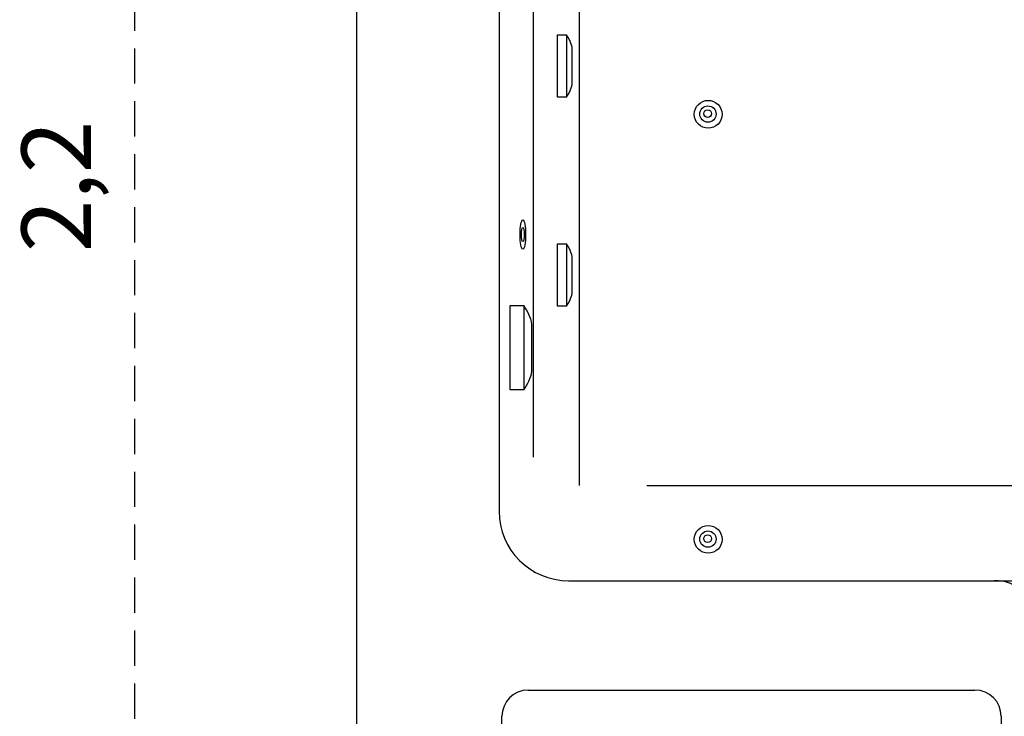
# Model space of a CAD drawing. Units: millimetres. Extents: x 1459 to 1802, y 192 to 446.
# Drawn here: x 1485 to 1521, y 281 to 306 of the extents above; entities that cross this region are included whole.
import ezdxf

# ---------------------------------------------------------------- set-up
doc = ezdxf.new("R2010")
doc.units = ezdxf.units.MM
doc.header["$LTSCALE"] = 0.1
doc.linetypes.add('DASHED', pattern=[19.05, 12.7, -6.35])
doc.layers.add('PAREDES', color=7, linetype='Continuous')
doc.dimstyles.new('ISO-25', dxfattribs={"dimtxt": 2.5, "dimasz": 2.5, "dimexe": 1.25, "dimexo": 1, "dimgap": 1, "dimtad": 1, "dimlfac": 0.2, "dimtxsty": 'Standard', "dimcen": 2.5, "dimadec": 0, "dimazin": 0, "dimtfac": 1, "dimtmove": 0, "dimatfit": 3, "dimfxl": 1, "dimarcsym": 0})

# ---------------------------------------------------------------- blocks, each defined once
blk = doc.blocks.new('*D87')
at = {"color": 0, "linetype": 'DASHED', "lineweight": -2, "transparency": 16777216}
for p, q in [((1501.282, 355.144), (1488.031, 355.144)), ((1489.281, 352.644), (1489.281, 247.45)), ((1501.282, 244.95), (1488.031, 244.95))]:
    blk.add_line(p, q, dxfattribs=at)
at = {"color": 0, "linetype": 'DASHED', "transparency": 16777216}
for points in [[(1488.864, 352.644), (1489.697, 352.644), (1489.281, 355.144)], [(1488.864, 247.45), (1489.697, 247.45), (1489.281, 244.95)]]:
    blk.add_solid(points, dxfattribs=at)
at = {"layer": 'Defpoints', "color": 0, "linetype": 'DASHED', "transparency": 16777216}
for p in [(1502.282, 355.144), (1489.281, 244.95), (1502.282, 244.95)]:
    blk.add_point(p, dxfattribs=at)
at = {"color": 0, "linetype": 'DASHED', "transparency": 16777216, "insert": (1486.792, 300.047), "char_height": 2.5, "attachment_point": 5, "rotation": 90}
blk.add_mtext('2,2', dxfattribs=at)

msp = doc.modelspace()

# ---------------------------------------------------------------- linework, layer by layer
msp.add_line((1507.7321, 289.2839), (1523.2733, 289.2839))
msp.add_arc((1520.3047, 284.4629), 1.3944, 355.00688, 92.91954)
at = {"layer": 'PAREDES', "color": 0}
for p, q in [((1497.2822, 350.1836), (1497.2822, 249.85)), ((1502.4092, 344.8028), (1502.4092, 288.3554)), ((1503.6365, 342.464), (1503.6365, 290.3059)), ((1505.2982, 320.6596), (1505.2982, 289.2839)), ((1504.5129, 305.5015), (1504.8384, 305.5015)), ((1504.5129, 303.267), (1504.5129, 305.5015)), ((1504.8384, 305.5015), (1504.8384, 303.267)), ((1505.0369, 303.7177), (1505.0369, 305.0508)), ((1504.8384, 303.267), (1504.5129, 303.267)), ((1504.5129, 297.9777), (1504.8384, 297.9777)), ((1504.5129, 295.7432), (1504.5129, 297.9777)), ((1504.8384, 297.9777), (1504.8384, 295.7432)), ((1505.0369, 296.1939), (1505.0369, 297.527)), ((1502.8102, 295.7591), (1503.296, 295.7591)), ((1502.8102, 292.7244), (1502.8102, 295.7591)), ((1503.296, 295.7591), (1503.296, 292.7244)), ((1504.8384, 295.7432), (1504.5129, 295.7432)), ((1503.5923, 293.3971), (1503.5923, 295.0864)), ((1503.296, 292.7244), (1502.8102, 292.7244)), ((1504.9092, 285.8554), (1603.4212, 285.8554)), ((1503.4576, 281.9197), (1519.54, 281.9197)), ((1502.5126, 248.9805), (1502.5126, 280.9747)), ((1520.485, 280.9747), (1520.485, 248.9805))]:
    msp.add_line(p, q, dxfattribs=at)
for centre, radius in [((1509.9369, 302.6458), 0.5005), ((1509.9283, 302.6544), 0.2934), ((1509.9184, 302.6712), 0.1385), ((1509.9369, 287.344), 0.5005), ((1509.9283, 287.3526), 0.2934), ((1509.9184, 287.3694), 0.1385)]:
    msp.add_circle(centre, radius, dxfattribs=at)
for centre, radius, start, end in [((1503.944, 304.8385), 1.1133, 10.99563, 36.55192), ((1503.944, 303.93), 1.1133, 323.44808, 349.00437), ((1503.944, 297.3147), 1.1133, 10.99563, 36.55192), ((1503.944, 296.4062), 1.1133, 323.44808, 349.00437), ((1501.961, 294.7694), 1.6618, 10.99563, 36.55192), ((1501.961, 293.7141), 1.6618, 323.44808, 349.00437), ((1504.9092, 288.3554), 2.5, 180, 270), ((1503.4576, 280.9747), 0.945, 90, 180), ((1519.54, 280.9747), 0.945, 0, 90)]:
    msp.add_arc(centre, radius, start, end, dxfattribs=at)
for major_axis, ratio in [((0, 0.5268), 0.1867576), ((0, 0.2529), 0.1950738)]:
    msp.add_ellipse((1503.2651, 298.3164), major_axis=major_axis, ratio=ratio, dxfattribs=at)

# ---------------------------------------------------------------- dimensions: what is measured, and where the dimension line sits
at = {"linetype": 'DASHED'}
dim = msp.add_linear_dim(base=(1489.2806, 244.95), p1=(1502.2822, 355.1436), p2=(1502.2822, 244.95), angle=90, dimstyle='ISO-25', override={"dimlfac": 0.02, "dimarcsym": 1}, dxfattribs=at)
dim.commit()
dim.dimension.update_dxf_attribs({"geometry": '*D87', "text_midpoint": (1489.2806, 300.0468), "dimtype": 160})

doc.saveas('drawing.dxf')
